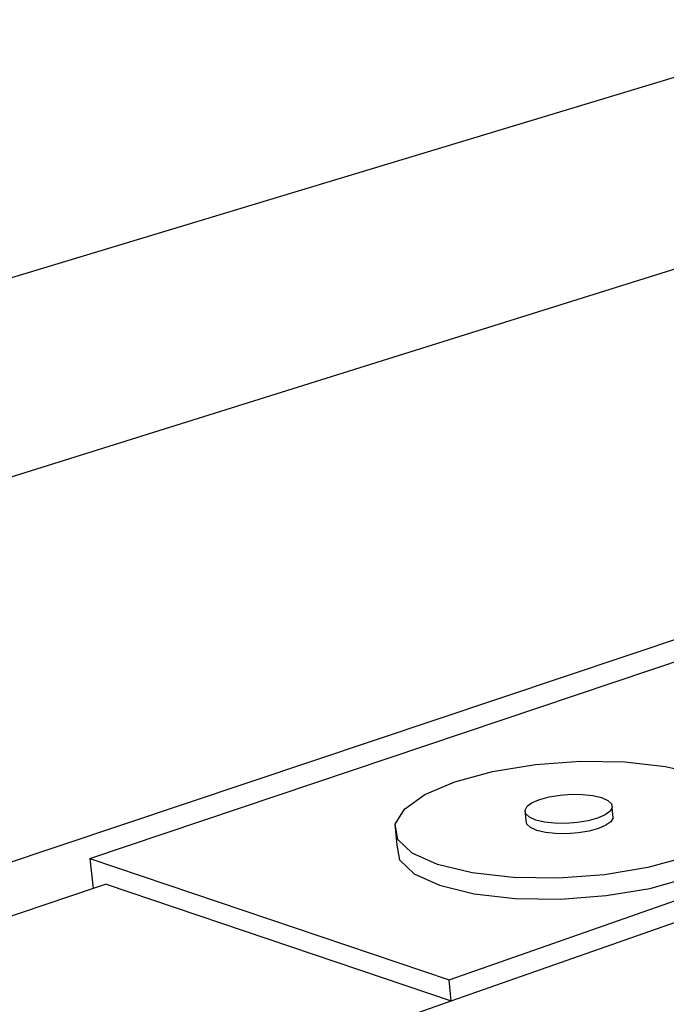
# Model space of a CAD drawing. Units: inches. Extents: x 1720.9 to 1785.1, y 1672.8 to 1718.5.
# Drawn here: x 1738.7 to 1742.4, y 1707.5 to 1713.2 of the extents above; entities that cross this region are included whole.
import ezdxf

# ---------------------------------------------------------------- set-up
doc = ezdxf.new("R2010")
doc.units = ezdxf.units.IN
doc.header["$MEASUREMENT"] = 0
doc.layers.add('100 STATIC CONTENTS', color=7, linetype='Continuous')

msp = doc.modelspace()

# ---------------------------------------------------------------- linework, layer by layer
at = {"layer": '100 STATIC CONTENTS'}
for p, q in [((1733.6696, 1710.1813), (1743.5161, 1713.1549)), ((1735.5067, 1709.5609), (1745.5582, 1712.7099)), ((1737.6285, 1708.0005), (1748.9144, 1711.7825)), ((1739.0802, 1708.3542), (1749.11, 1711.7285)), ((1741.1355, 1707.6601), (1751.1413, 1711.1672)), ((1741.1473, 1707.5397), (1751.3194, 1711.118)), ((1741.3851, 1708.8529), (1741.6301, 1708.8927)), ((1741.6301, 1708.8927), (1741.8879, 1708.9114)), ((1741.8879, 1708.9114), (1742.1414, 1708.9078)), ((1742.1414, 1708.9078), (1742.3737, 1708.882)), ((1742.3737, 1708.882), (1742.5695, 1708.8357)), ((1741.1692, 1708.7944), (1741.3851, 1708.8529)), ((1740.9969, 1708.7212), (1741.1692, 1708.7944)), ((1740.8803, 1708.638), (1740.9969, 1708.7212)), ((1741.6121, 1708.6747), (1741.6551, 1708.6931)), ((1741.6551, 1708.6931), (1741.7092, 1708.7079)), ((1741.7092, 1708.7079), (1741.7708, 1708.718)), ((1741.7708, 1708.718), (1741.8357, 1708.7227)), ((1741.8357, 1708.7227), (1741.8996, 1708.7218)), ((1741.8996, 1708.7218), (1741.958, 1708.7153)), ((1741.958, 1708.7153), (1742.0071, 1708.7036)), ((1742.0071, 1708.7036), (1742.0435, 1708.6875)), ((1740.8275, 1708.5505), (1740.8803, 1708.638)), ((1741.5706, 1708.632), (1741.5833, 1708.6538)), ((1741.5833, 1708.6538), (1741.6121, 1708.6747)), ((1742.0435, 1708.6875), (1742.0647, 1708.6681)), ((1742.0693, 1708.6468), (1742.0569, 1708.6249)), ((1742.0647, 1708.6681), (1742.0693, 1708.6468)), ((1742.0747, 1708.5875), (1742.0693, 1708.6468)), ((1741.5748, 1708.6106), (1741.5706, 1708.632)), ((1741.5761, 1708.5727), (1741.5706, 1708.632)), ((1741.5958, 1708.5911), (1741.5748, 1708.6106)), ((1741.6321, 1708.575), (1741.5958, 1708.5911)), ((1741.9854, 1708.5855), (1741.9312, 1708.5706)), ((1742.0283, 1708.604), (1741.9854, 1708.5855)), ((1742.0569, 1708.6249), (1742.0283, 1708.604)), ((1742.0747, 1708.5875), (1742.0623, 1708.5656)), ((1740.8426, 1708.4645), (1740.8275, 1708.5505)), ((1740.8392, 1708.432), (1740.8275, 1708.5505)), ((1741.5804, 1708.5513), (1741.5761, 1708.5727)), ((1741.6014, 1708.5318), (1741.5804, 1708.5513)), ((1741.6377, 1708.5156), (1741.6014, 1708.5318)), ((1741.6813, 1708.5632), (1741.6321, 1708.575)), ((1741.74, 1708.5566), (1741.6813, 1708.5632)), ((1741.8042, 1708.5556), (1741.74, 1708.5566)), ((1741.8694, 1708.5604), (1741.8042, 1708.5556)), ((1741.9312, 1708.5706), (1741.8694, 1708.5604)), ((1741.9909, 1708.5261), (1741.9367, 1708.5113)), ((1742.0337, 1708.5447), (1741.9909, 1708.5261)), ((1742.0623, 1708.5656), (1742.0337, 1708.5447)), ((1740.9252, 1708.386), (1740.8426, 1708.4645)), ((1741.6869, 1708.5038), (1741.6377, 1708.5156)), ((1741.7455, 1708.4972), (1741.6869, 1708.5038)), ((1741.8097, 1708.4963), (1741.7455, 1708.4972)), ((1741.8749, 1708.5011), (1741.8097, 1708.4963)), ((1741.9367, 1708.5113), (1741.8749, 1708.5011)), ((1740.8544, 1708.3458), (1740.8392, 1708.432)), ((1739.0802, 1708.3542), (1739.099, 1708.1831)), ((1739.0802, 1708.3542), (1741.1355, 1707.6601)), ((1741.07, 1708.3206), (1740.9252, 1708.386)), ((1742.4903, 1708.3631), (1742.2731, 1708.3029)), ((1740.8544, 1708.3458), (1740.9369, 1708.2671)), ((1741.2673, 1708.2727), (1741.07, 1708.3206)), ((1742.2731, 1708.3029), (1742.0245, 1708.2616)), ((1740.9369, 1708.2671), (1741.0817, 1708.2015)), ((1741.5033, 1708.246), (1741.2673, 1708.2727)), ((1741.7618, 1708.2422), (1741.5033, 1708.246)), ((1742.0245, 1708.2616), (1741.7618, 1708.2422)), ((1742.2839, 1708.1838), (1742.5008, 1708.2441)), ((1739.099, 1708.1831), (1738.1214, 1707.8525)), ((1739.1738, 1708.2084), (1739.099, 1708.1831)), ((1739.1738, 1708.2084), (1741.1473, 1707.5397)), ((1741.0817, 1708.2015), (1741.2788, 1708.1535)), ((1742.0355, 1708.1424), (1742.2839, 1708.1838)), ((1741.2788, 1708.1535), (1741.5147, 1708.1267)), ((1741.5147, 1708.1267), (1741.773, 1708.1229)), ((1741.773, 1708.1229), (1742.0355, 1708.1424)), ((1741.1473, 1707.5397), (1741.1355, 1707.6601)), ((1739.0563, 1706.8042), (1741.1473, 1707.5397))]:
    msp.add_line(p, q, dxfattribs=at)

doc.saveas('drawing.dxf')
